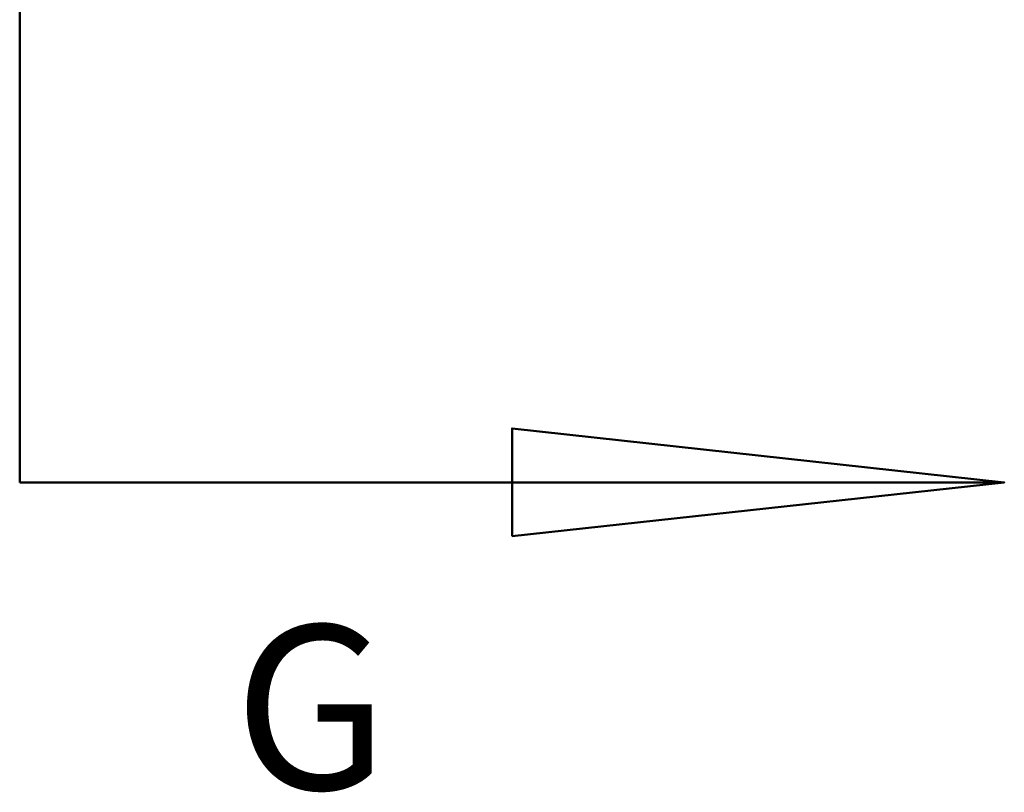
# Model space of a CAD drawing. Extents: x -65 to 112, y 1 to 72.
# Drawn here: x 52 to 57, y 21 to 25 of the extents above; entities that cross this region are included whole.
import ezdxf

# ---------------------------------------------------------------- set-up
doc = ezdxf.new("R2010")
doc.units = 0
doc.header["$LTSCALE"] = 6.666667
doc.header["$MEASUREMENT"] = 0
doc.layers.add('Section View Lines(ANSI)', color=7, linetype='Continuous', lineweight=50)
doc.styles.add('Text Style5', font='ARIAL.TTF')

# ---------------------------------------------------------------- blocks, each defined once
blk = doc.blocks.new('2dTransSection0')
at = {"layer": 'Section View Lines(ANSI)', "linetype": 'Continuous'}
for p, q in [((7.863, 6.98516), (7.863, 3.42181)), ((8.583, 3.42181), (8.223, 3.46118)), ((8.223, 3.46118), (8.223, 3.38244)), ((7.863, 3.42181), (8.223, 3.42181)), ((8.223, 3.42181), (8.583, 3.42181)), ((8.223, 3.38244), (8.583, 3.42181))]:
    blk.add_line(p, q, dxfattribs=at)
at = {"layer": 'Section View Lines(ANSI)'}
blk.add_line((7.863, 3.69944), (7.863, 3.42181), dxfattribs=at)
at = {"layer": 'Section View Lines(ANSI)', "linetype": 'Continuous', "flags": 128}
blk.add_lwpolyline([(8.223, 3.38244), (8.583, 3.42181), (8.223, 3.46118), (8.223, 3.38244)], dxfattribs=at)
at = {"layer": 'Section View Lines(ANSI)'}
blk.add_solid([(8.223, 3.38244), (8.583, 3.42181), (8.223, 3.46118), (8.223, 3.38244)], dxfattribs=at)
at = {"layer": 'Section View Lines(ANSI)', "insert": (8.01963, 3.1599), "char_height": 0.12, "attachment_point": 7, "style": 'Text Style5'}
blk.add_mtext('G', dxfattribs=at)

msp = doc.modelspace()

# ---------------------------------------------------------------- block references
at = {"layer": 'Section View Lines(ANSI)', "xscale": 6.666666666666667, "yscale": 6.666666666666667, "zscale": 6.666666666666667}
msp.add_blockref('2dTransSection0', (0, 0), dxfattribs=at)

doc.saveas('drawing.dxf')
